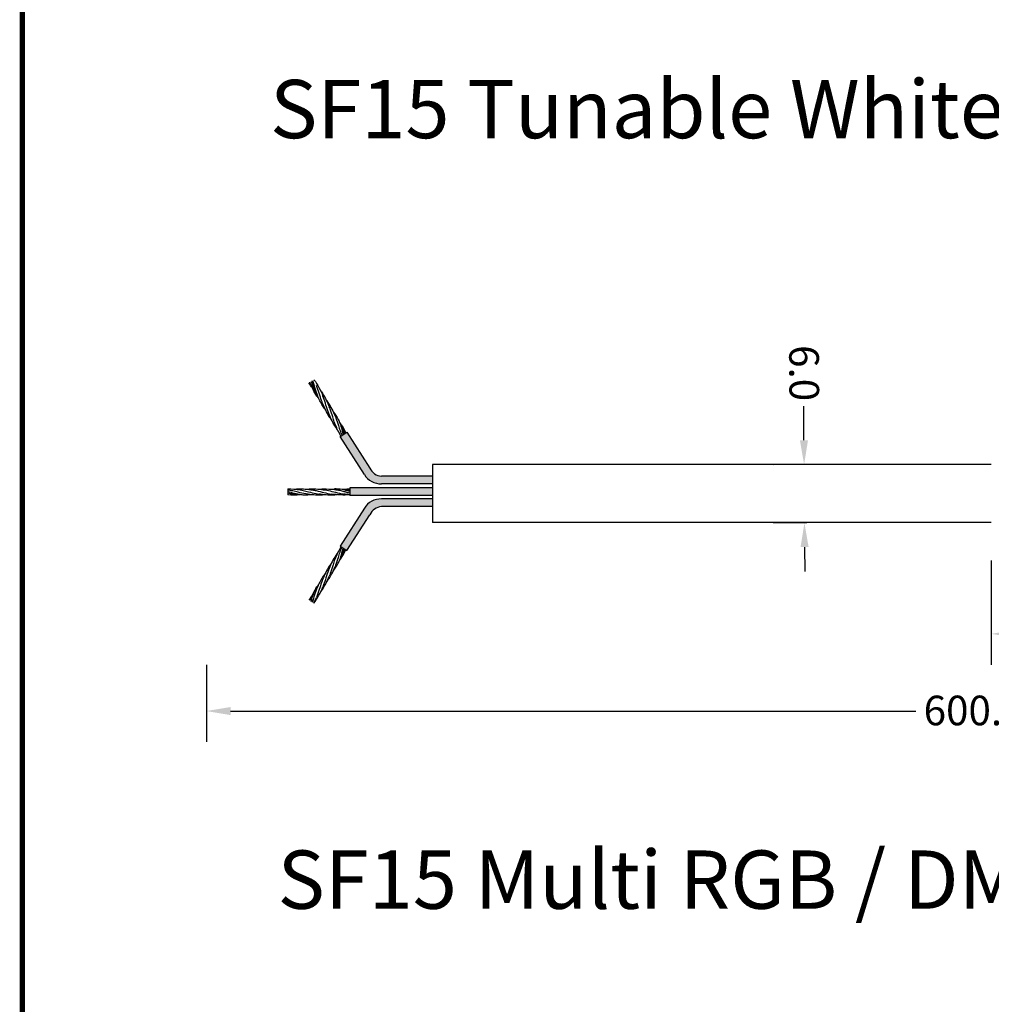
# Model space of a CAD drawing. Units: millimetres. Extents: x 520 to 4389, y 15 to 3189.
# Drawn here: x 1835 to 1935, y 2341 to 2443 of the extents above; entities that cross this region are included whole.
import ezdxf

# ---------------------------------------------------------------- set-up
doc = ezdxf.new("R2010")
doc.units = ezdxf.units.MM
for name, color, linetype, lineweight in [('Dimension (ANSI)', 7, 'Continuous', 25), ('Sketch Geometry (ANSI)', 7, 'Continuous', 25), ('Symbol (ANSI)', 7, 'Continuous', 25), ('Visible (ANSI)', 7, 'Continuous', 50), ('Visible Narrow (ANSI)', 7, 'Continuous', 35)]:
    doc.layers.add(name, color=color, linetype=linetype, lineweight=lineweight)
doc.styles.add('Note Text (ANSI)', font='tahoma.ttf')
doc.dimstyles.new('Default - mm (ANSI)', dxfattribs={"dimtxt": 3.04800009727478, "dimasz": 2.5, "dimexe": 3.175, "dimexo": 1.6002, "dimgap": 0.7999999999999999, "dimtad": 0, "dimtoh": 1, "dimrnd": 1e-08, "dimzin": 4, "dimdsep": 46, "dimtxsty": 'Note Text (ANSI)', "dimcen": 0.09, "dimdle": 10, "dimclrd": 256, "dimclre": 256, "dimclrt": 256, "dimadec": 1, "dimazin": 1, "dimtfac": 1, "dimtofl": 0, "dimtmove": 0, "dimatfit": 3, "dimfxl": 1, "dimtolj": 1, "dimtzin": 4, "dimlwd": -1, "dimlwe": -1, "dimarcsym": 0})

# ---------------------------------------------------------------- blocks, each defined once
blk = doc.blocks.new('*D349')
at = {"layer": 'Defpoints', "color": 0, "lineweight": 0, "transparency": 16777216}
for p in [(1854.525733089238, 2377.70321405703), (2019.749739577469, 2377.514304556945), (2019.749739577469, 2371.338217539211)]:
    blk.add_point(p, dxfattribs=at)
at = {"layer": 'Dimension (ANSI)', "transparency": 16777216}
for p, q in [((1854.525733089238, 2376.10301405703), (1854.525733089238, 2368.163217539211)), ((2019.749739577469, 2375.914104556945), (2019.749739577469, 2368.163217539211)), ((1857.025733089238, 2371.338217539211), (1927.601619439587, 2371.338217539211)), ((2017.249739577469, 2371.338217539211), (1939.281103978863, 2371.338217539211))]:
    blk.add_line(p, q, dxfattribs=at)
at = {"layer": 'Dimension (ANSI)', "lineweight": 0, "transparency": 16777216}
for points in [[(1857.025733089238, 2371.754884205878), (1857.025733089238, 2370.921550872545), (1854.525733089238, 2371.338217539211)], [(2017.249739577469, 2371.754884205878), (2017.249739577469, 2370.921550872545), (2019.749739577469, 2371.338217539211)]]:
    blk.add_solid(points, dxfattribs=at)
at = {"layer": 'Dimension (ANSI)', "lineweight": -3, "transparency": 16777216, "insert": (1928.401619439587, 2372.924651438062), "char_height": 3.04800009727478, "attachment_point": 1, "style": 'Note Text (ANSI)'}
blk.add_mtext('\\A1;600.0', dxfattribs=at)
blk = doc.blocks.new('*D351')
at = {"layer": 'Defpoints', "color": 0, "lineweight": 0, "transparency": 16777216}
for p in [(1920.419896538991, 2396.733388086131), (1916.123104072072, 2390.711949729325), (1921.448064948748, 2390.742648003039)]:
    blk.add_point(p, dxfattribs=at)
at = {"layer": 'Dimension (ANSI)', "transparency": 16777216}
for p, q in [((1916.074122373268, 2399.20837634403), (1916.053945492346, 2402.708283294037)), ((1918.819723129614, 2396.724163124211), (1912.913587333915, 2396.690114390813)), ((1919.847891539371, 2390.733423041119), (1912.948156831245, 2390.693646233453)), ((1916.137516273546, 2388.211991271981), (1916.15192847502, 2385.712032814636))]:
    blk.add_line(p, q, dxfattribs=at)
at = {"layer": 'Dimension (ANSI)', "lineweight": 0, "transparency": 16777216}
for points in [[(1916.490782116159, 2399.210778377609), (1915.657462630377, 2399.205974310451), (1916.088534574742, 2396.708417886685)], [(1916.554176016437, 2388.21439330556), (1915.720856530655, 2388.209589238402), (1916.123104072072, 2390.711949729325)]]:
    blk.add_solid(points, dxfattribs=at)
at = {"layer": 'Dimension (ANSI)', "lineweight": -3, "transparency": 16777216, "insert": (1917.60402063692, 2409.019691033863), "char_height": 3.04800009727478, "attachment_point": 1, "rotation": 270.33030515674983, "style": 'Note Text (ANSI)'}
blk.add_mtext('\\A1;6.0', dxfattribs=at)
blk = doc.blocks.new('*D394')
at = {"layer": 'Defpoints', "color": 0, "lineweight": 0, "transparency": 16777216}
for p in [(1935.369260534424, 2388.448720978527), (1970.369260534424, 2388.448720978527), (1970.369260534424, 2379.285412865596)]:
    blk.add_point(p, dxfattribs=at)
at = {"layer": 'Dimension (ANSI)', "transparency": 16777216}
for p, q in [((1935.369260534424, 2386.848520978528), (1935.369260534424, 2376.110412865596)), ((1970.369260534424, 2386.848520978528), (1970.369260534424, 2376.110412865596)), ((1937.869260534424, 2379.285412865596), (1948.345214562226, 2379.285412865596)), ((1967.869260534424, 2379.285412865596), (1960.000134963713, 2379.285412865596))]:
    blk.add_line(p, q, dxfattribs=at)
at = {"layer": 'Dimension (ANSI)', "lineweight": 0, "transparency": 16777216}
for points in [[(1937.869260534424, 2379.702079532263), (1937.869260534424, 2378.86874619893), (1935.369260534424, 2379.285412865596)], [(1967.869260534424, 2379.702079532263), (1967.869260534424, 2378.86874619893), (1970.369260534424, 2379.285412865596)]]:
    blk.add_solid(points, dxfattribs=at)
at = {"layer": 'Dimension (ANSI)', "lineweight": -3, "transparency": 16777216, "insert": (1949.145214562226, 2380.872870270188), "char_height": 3.04800009727478, "attachment_point": 1, "style": 'Note Text (ANSI)'}
blk.add_mtext('\\A1;35.00', dxfattribs=at)

msp = doc.modelspace()

# ---------------------------------------------------------------- hatches: boundary and pattern name
at = {"layer": 'Sketch Geometry (ANSI)', "lineweight": -3, "true_color": 0xed1f24}
h = msp.add_hatch(color=240, dxfattribs=at)
h.dxf.hatch_style = 1
edge = h.paths.add_edge_path()
edge.add_line((1871.35994535603, 2396.358042317462), (1869.009367022828, 2400.04315912064))
edge.add_line((1869.009367022828, 2400.04315912064), (1868.766979148173, 2399.888550266478))
edge.add_spline(control_points=[(1868.770645785392, 2399.876567133681), (1868.769425199351, 2399.880562428705), (1868.76820139653, 2399.884555791461), (1868.766974345798, 2399.888547203248)], knot_values=[6.271247012765873, 6.271247012765873, 6.271247012765873, 6.271247012765873, 6.283185307179586, 6.283185307179586, 6.283185307179586, 6.283185307179586], degree=3, periodic=0)
edge.add_spline(control_points=[(1868.273471754165, 2401.00376602815), (1868.490591044214, 2400.663633477835), (1868.644864959248, 2400.285750702803), (1868.766974345798, 2399.888547203248)], knot_values=[5.083213160836189, 5.083213160836189, 5.083213160836189, 5.083213160836189, 6.271247012765873, 6.271247012765873, 6.271247012765873, 6.271247012765873], degree=3, periodic=0)
edge.add_line((1868.766974345798, 2399.888547203248), (1868.724930217888, 2399.861729053001))
edge.add_spline(control_points=[(1868.724928261619, 2399.861727805182), (1868.726040395949, 2399.858189757429), (1868.727151558646, 2399.854649745886), (1868.728261802897, 2399.851107744454)], knot_values=[0, 0, 0, 0, 0.001745029569804959, 0.001745029569804959, 0.001745029569804959, 0.001745029569804959], degree=3, periodic=0)
edge.add_spline(control_points=[(1868.509670540087, 2400.466390934188), (1868.52339172378, 2400.433258999178), (1868.536814524922, 2400.399863383871), (1868.61464365767, 2400.200661566708), (1868.670931203284, 2400.033509365896), (1868.724928261619, 2399.861727805182)], knot_values=[0.001745029569804962, 0.001745029569804962, 0.001745029569804962, 0.001745029569804962, 0.01899212508010603, 0.01899212508010603, 0.1037179185120386, 0.1037179185120386, 0.1037179185120386, 0.1037179185120386], degree=3, periodic=0)
edge.add_line((1868.724928261619, 2399.861727805181), (1868.301996361627, 2399.591957642215))
edge.add_line((1868.301996361627, 2399.591957642215), (1870.801507543603, 2395.673351516085))
edge.add_arc((1872.511252186162, 2396.740645078936), 2.015525314169772, 211.9741213088571, 271.2144445415656)
edge.add_line((1872.553970174415, 2394.725572508149), (1877.809337429423, 2394.725572508149))
edge.add_line((1877.809337429423, 2394.725572508149), (1877.809337429423, 2395.513877596397))
edge.add_line((1877.809337429423, 2395.513877596397), (1872.553970174439, 2395.513877596397))
edge.add_arc((1872.65683808867, 2396.925902387886), 1.415766866245044, 203.6467852327852, 265.83328599158745, ccw=False)
at = {"layer": 'Sketch Geometry (ANSI)', "lineweight": -3, "true_color": 0x000000}
h = msp.add_hatch(color=18, dxfattribs=at)
h.dxf.hatch_style = 1
h.paths.add_polyline_path([(1877.809337429423, 2394.30021749365), (1869.307830651705, 2394.30021749365), (1869.307830651705, 2393.511912405402), (1877.809337429423, 2393.511912405402)])
at = {"layer": 'Sketch Geometry (ANSI)', "lineweight": -3}
h = msp.add_hatch(color=2, dxfattribs=at)
h.dxf.hatch_style = 1
edge = h.paths.add_edge_path()
edge.add_line((1877.809337429423, 2393.173982315517), (1872.553970174436, 2393.173982315517))
edge.add_arc((1872.511252186162, 2391.15890974473), 2.015525314169837, 88.78555545782659, 148.0258786922117)
edge.add_line((1870.801507543583, 2392.226203307549), (1868.301996361627, 2388.307597181451))
edge.add_line((1868.301996361627, 2388.307597181451), (1868.766979148173, 2388.011004557188))
edge.add_spline(control_points=[(1868.770645785392, 2388.022987689985), (1868.769425199351, 2388.01899239496), (1868.76820139653, 2388.014999032204), (1868.766974345798, 2388.011007620417)], knot_values=[6.271247012765823, 6.271247012765823, 6.271247012765823, 6.271247012765823, 6.283185307179586, 6.283185307179586, 6.283185307179586, 6.283185307179586], degree=3, periodic=0)
edge.add_spline(control_points=[(1868.273524843738, 2386.895871966758), (1868.490616193093, 2387.235982946837), (1868.64487491213, 2387.613836496094), (1868.766974345798, 2388.011007620417)], knot_values=[5.083309995005085, 5.083309995005085, 5.083309995005085, 5.083309995005085, 6.271247012765823, 6.271247012765823, 6.271247012765823, 6.271247012765823], degree=3, periodic=0)
edge.add_line((1868.766974345798, 2388.011007620418), (1868.900638889173, 2387.925748727321))
edge.add_spline(control_points=[(1868.907803233906, 2387.940599375781), (1868.905418335532, 2387.935647785402), (1868.90302725033, 2387.930699460551), (1868.900629996681, 2387.925754399461)], knot_values=[0.2498908300534214, 0.2498908300534214, 0.2498908300534214, 0.2498908300534214, 0.252487623459052, 0.252487623459052, 0.252487623459052, 0.252487623459052], degree=3, periodic=0)
edge.add_spline(control_points=[(1868.250473646565, 2386.847486299348), (1868.497799742855, 2387.188340339458), (1868.717260500748, 2387.547499324146), (1868.900629996681, 2387.925754399461)], knot_values=[0.05125824144970806, 0.05125824144970806, 0.05125824144970806, 0.05125824144970806, 0.2498908300534214, 0.2498908300534214, 0.2498908300534214, 0.2498908300534214], degree=3, periodic=0)
edge.add_line((1868.900629996681, 2387.92575439946), (1869.009367022828, 2387.856395703026))
edge.add_line((1869.009367022828, 2387.856395703026), (1871.35994535603, 2391.541512506205))
edge.add_arc((1872.65683808867, 2390.97365243578), 1.415766866245093, 94.16671400841619, 156.3532147671943, ccw=False)
edge.add_line((1872.553970174439, 2392.385677227268), (1877.809337429423, 2392.385677227268))
edge.add_line((1877.809337429423, 2392.385677227268), (1877.809337429423, 2393.173982315517))

# ---------------------------------------------------------------- linework, layer by layer
at = {"const_width": 0.54}
msp.add_lwpolyline([(1835.571289568121, 2886.146973706363), (1835.571289568121, 2364.161992294705), (1835.571289568121, 1980.209150548805)], dxfattribs=at)
at = {"layer": 'Sketch Geometry (ANSI)', "color": 6, "lineweight": -3}
for p, q in [((1868.301996361627, 2399.591957642215), (1869.009367022828, 2400.04315912064)), ((1868.301996361627, 2388.307597181451), (1869.009367022828, 2387.856395703026))]:
    msp.add_line(p, q, dxfattribs=at)
at = {"layer": 'Sketch Geometry (ANSI)', "color": 240, "lineweight": -3, "true_color": 0xed1f24}
for p, q in [((1869.009367022828, 2400.04315912064), (1871.359945356031, 2396.358042317459)), ((1870.80150754359, 2395.673351516106), (1868.301996361627, 2399.591957642215))]:
    msp.add_line(p, q, dxfattribs=at)
at = {"layer": 'Sketch Geometry (ANSI)', "color": 18, "lineweight": -3, "true_color": 0x000000}
msp.add_line((1869.307830651705, 2394.30021749365), (1869.307830651705, 2393.511912405402), dxfattribs=at)
at = {"layer": 'Sketch Geometry (ANSI)', "lineweight": -3}
msp.add_line((1877.809337429423, 2394.30021749365), (1877.809337429423, 2393.511912405402), dxfattribs=at)
at = {"layer": 'Sketch Geometry (ANSI)', "color": 41, "lineweight": -3, "true_color": 0xf4ee51}
for p, q in [((1870.80150754359, 2392.226203307559), (1868.301996361627, 2388.307597181451)), ((1869.009367022828, 2387.856395703026), (1871.359945356031, 2391.541512506206))]:
    msp.add_line(p, q, dxfattribs=at)
at = {"layer": 'Sketch Geometry (ANSI)', "color": 240, "lineweight": -3, "true_color": 0xed1f24}
for centre, radius, start, end in [((1872.65683808867, 2396.925902387886), 1.415766866245063, 203.6467852328831, 265.8332859914563), ((1872.511252186162, 2396.740645078936), 2.015525314169793, 211.974121308142, 271.2144445421733)]:
    msp.add_arc(centre, radius, start, end, dxfattribs=at)
at = {"layer": 'Sketch Geometry (ANSI)', "color": 41, "lineweight": -3, "true_color": 0xf4ee51}
for centre, radius, start, end in [((1872.511252186162, 2391.15890974473), 2.015525314169793, 88.78555545782673, 148.025878691846), ((1872.65683808867, 2390.97365243578), 1.415766866245063, 94.16671400854368, 156.3532147671168)]:
    msp.add_arc(centre, radius, start, end, dxfattribs=at)
at = {"layer": 'Visible (ANSI)', "lineweight": -3}
for p, q in [((1935.369260534424, 2396.733388086132), (1877.809337429423, 2396.733388086132)), ((1877.809337429423, 2396.733388086132), (1877.809337429423, 2390.733388086132)), ((1877.809337429423, 2394.30021749365), (1869.307830651705, 2394.30021749365)), ((1877.809337429423, 2393.511912405402), (1869.307830651705, 2393.511912405402)), ((1935.369260534424, 2390.733388086132), (1877.809337429423, 2390.733388086132))]:
    msp.add_line(p, q, dxfattribs=at)
at = {"layer": 'Visible (ANSI)', "color": 240, "lineweight": -3, "true_color": 0xed1f24}
for p, q in [((1877.809337429423, 2395.513877596397), (1872.553970174436, 2395.513877596397)), ((1877.809337429423, 2394.725572508149), (1872.553970174436, 2394.725572508149))]:
    msp.add_line(p, q, dxfattribs=at)
at = {"layer": 'Visible (ANSI)', "color": 30, "lineweight": -3, "true_color": 0xf26722}
for p, q in [((1862.907830651704, 2394.208582104016), (1862.907830651704, 2394.098024823117)), ((1862.907830651704, 2394.098024823117), (1862.907830651704, 2393.938024823116)), ((1862.907830651704, 2393.938024823116), (1862.907830651704, 2393.808582104017)), ((1862.907830651704, 2393.808582104017), (1862.907830651704, 2393.759139384917)), ((1862.907830651704, 2393.759139384917), (1862.907830651704, 2393.599139384917))]:
    msp.add_line(p, q, dxfattribs=at)
at = {"layer": 'Visible (ANSI)', "color": 2, "lineweight": -3, "true_color": 0xf1eb1f}
for p, q in [((1877.809337429423, 2393.173982315517), (1872.553970174436, 2393.173982315517)), ((1877.809337429423, 2392.385677227268), (1872.553970174436, 2392.385677227268))]:
    msp.add_line(p, q, dxfattribs=at)
at = {"layer": 'Visible (ANSI)', "color": 30, "lineweight": -3, "true_color": 0xf26722}
for points in [[(1865.450198173609, 2404.593691855252), (1865.321957449554, 2404.768249198395), (1865.200640083051, 2404.946971138077), (1865.089835613459, 2405.131434899472)], [(1865.920431718845, 2403.763892785453), (1865.624289543548, 2404.206740291009), (1865.390465106265, 2404.691282854708), (1865.184609079477, 2405.188363824449)], [(1865.612270665752, 2405.445253388412), (1865.991271836207, 2404.928695445637), (1866.285544869293, 2404.354134837869), (1866.532351711941, 2403.758169849152)], [(1865.970257078533, 2403.793822092493), (1865.926955797647, 2403.892230620263), (1865.884976948299, 2403.991470357408), (1865.843715593109, 2404.09110423634)], [(1866.105478690898, 2403.500535662161), (1866.041809081534, 2403.587187725714), (1865.979949241111, 2403.674890986753), (1865.920431718845, 2403.763892785453)], [(1867.589175072757, 2402.150589322969), (1867.778268298468, 2401.891451278495), (1867.952669308647, 2401.623187198707), (1868.103401870282, 2401.342232329777)], [(1868.103401870282, 2401.342232329777), (1868.254732069739, 2401.060163506078), (1868.385982128768, 2400.76506346619), (1868.509671252834, 2400.466391084836)], [(1868.250473646565, 2401.052068524318), (1868.501033123543, 2400.706758379952), (1868.72299391293, 2400.342661548559), (1868.907803233906, 2399.958955447884)], [(1868.385368181614, 2399.645136958944), (1868.165996538077, 2400.010339903007), (1867.98584852239, 2400.401350245335), (1867.821035134, 2400.799325472027)], [(1862.907830651704, 2394.208582104016), (1863.33385542603, 2394.208582104016), (1863.761805877379, 2394.161669349302), (1864.187830651705, 2394.098024823117)], [(1867.386786281988, 2394.177732264622), (1867.493852580281, 2394.187692537933), (1867.60088810203, 2394.19556012575), (1867.707830651705, 2394.200751146624)], [(1867.707830651705, 2394.200751146624), (1868.239946205016, 2394.226580182429), (1868.775715098393, 2394.177518421394), (1869.307830651705, 2394.098024823117)], [(1867.707830651705, 2394.142627744383), (1867.814486789929, 2394.129073872493), (1867.921174513478, 2394.113958355135), (1868.027830651702, 2394.098024823117)], [(1868.661298603367, 2394.176565439006), (1868.876969708817, 2394.196613471966), (1869.092645824755, 2394.208582104016), (1869.307830651705, 2394.208582104016)], [(1864.183361133437, 2393.599751293856), (1863.758329688044, 2393.562772682037), (1863.331919890153, 2393.559983610806), (1862.907830651704, 2393.599139384917)], [(1864.507830651704, 2393.57641306141), (1864.188107650548, 2393.591932504119), (1863.867553652861, 2393.631375451583), (1863.547830651705, 2393.679139384917)], [(1865.465571036957, 2393.60098097117), (1865.146059880166, 2393.572320985299), (1864.826290993069, 2393.560954908555), (1864.507830651704, 2393.57641306141)], [(1869.307830651705, 2393.599139384917), (1868.669861670734, 2393.540236288483), (1868.025799632675, 2393.583832172844), (1867.387830651705, 2393.679139384917)], [(1869.307830651705, 2393.599139384917), (1869.094580731379, 2393.618828556328), (1868.88108057203, 2393.647281636363), (1868.667830651704, 2393.679139384917)], [(1868.385368181614, 2388.254417864721), (1868.165996538077, 2387.889214920659), (1867.98584852239, 2387.498204578331), (1867.821035134, 2387.100229351639)], [(1868.250473646565, 2386.847486299348), (1868.501033123543, 2387.192796443715), (1868.72299391293, 2387.556893275108), (1868.907803233906, 2387.940599375781)], [(1868.103401870282, 2386.557322493888), (1868.254732069739, 2386.839391317587), (1868.385982128768, 2387.134491357476), (1868.509671252834, 2387.43316373883)], [(1867.589175072757, 2385.748965500697), (1867.778268298468, 2386.008103545171), (1867.952669308647, 2386.27636762496), (1868.103401870282, 2386.557322493888)], [(1865.920431718845, 2384.135662038212), (1865.624289543548, 2383.692814532656), (1865.390465106265, 2383.208271968957), (1865.184609079477, 2382.711190999217)], [(1865.612270665752, 2382.454301435254), (1865.991271836207, 2382.970859378028), (1866.285544869293, 2383.545419985798), (1866.532351711941, 2384.141384974514)], [(1865.970257078533, 2384.105732731172), (1865.926955797647, 2384.007324203402), (1865.884976948299, 2383.908084466258), (1865.843715593109, 2383.808450587325)], [(1866.105478690898, 2384.399019161505), (1866.041809081534, 2384.312367097952), (1865.979949241111, 2384.224663836913), (1865.920431718845, 2384.135662038212)], [(1865.450198173609, 2383.305862968415), (1865.321957449554, 2383.131305625271), (1865.200640083051, 2382.952583685589), (1865.089835613459, 2382.768119924194)], [(1865.612270665752, 2382.454301435254), (1865.705200571536, 2382.647245014055), (1865.790746611231, 2382.844915879126), (1865.87324519831, 2383.044125386408)]]:
    msp.add_open_spline(points, degree=3, dxfattribs=at)
for points, knots in [([(1865.843723486435, 2404.09110645308), (1865.816389862218, 2404.157104354573), (1865.790219852964, 2404.224191948496), (1865.701794503207, 2404.463279375775), (1865.646597587827, 2404.635154514204), (1865.538677085256, 2404.987453345402), (1865.487744769006, 2405.16189016121), (1865.432729234743, 2405.337405684982)], [0.833635429671167, 0.833635429671167, 0.833635429671167, 0.833635429671167, 0.8683131713479835, 0.8683131713479835, 0.9547839943497208, 0.9547839943497208, 1.041254817351458, 1.041254817351458, 1.041254817351458, 1.041254817351458]), ([(1866.502819702524, 2402.993844563699), (1866.412942931288, 2403.210854415384), (1866.339255695238, 2403.431044310229), (1866.185687135809, 2403.92716696955), (1866.11246820724, 2404.1863846441), (1865.977674684512, 2404.587397276238), (1865.92831710728, 2404.722449282442), (1865.873245673727, 2404.855429445345)], [0.624373136367384, 0.624373136367384, 0.624373136367384, 0.624373136367384, 0.7377057015127254, 0.7377057015127254, 0.8683131713479839, 0.8683131713479839, 0.937536898839428, 0.937536898839428, 0.937536898839428, 0.937536898839428]), ([(1866.259662974133, 2404.363337396124), (1866.345950075056, 2404.246413518668), (1866.429041824711, 2404.127608563987), (1866.780365216193, 2403.585946887696), (1866.997720077323, 2403.128730164643), (1867.191458225571, 2402.660910261048)], [0.09808239144565394, 0.09808239144565394, 0.09808239144565394, 0.09808239144565394, 0.166621013772729, 0.166621013772729, 0.4042457527107702, 0.4042457527107702, 0.4042457527107702, 0.4042457527107702]), ([(1866.768056545569, 2402.398959413983), (1866.673883039993, 2402.52699266498), (1866.583541231185, 2402.657288726273), (1866.29599804893, 2403.108544836462), (1866.123280323442, 2403.446054268126), (1865.970257078533, 2403.793822092493)], [0.1000715819211511, 0.1000715819211511, 0.1000715819211511, 0.1000715819211511, 0.1750335050493148, 0.1750335050493148, 0.3538784461364215, 0.3538784461364215, 0.3538784461364215, 0.3538784461364215]), ([(1867.161935057835, 2401.896588335385), (1867.114118323309, 2402.012063357516), (1867.070206698479, 2402.130056631178), (1866.938652405464, 2402.512993237962), (1866.864932741898, 2402.771910128903), (1866.707305533665, 2403.286472977506), (1866.629483418161, 2403.523646012076), (1866.532352618764, 2403.758169933677)], [0.4155681424698436, 0.4155681424698436, 0.4155681424698436, 0.4155681424698436, 0.4764907618422081, 0.4764907618422081, 0.6070982316774666, 0.6070982316774666, 0.7290869617988172, 0.7290869617988172, 0.7290869617988172, 0.7290869617988172]), ([(1866.925988607014, 2403.256280924305), (1867.009692461637, 2403.142518675474), (1867.090343958184, 2403.026963823759), (1867.439471729826, 2402.48868729959), (1867.656826590955, 2402.031470576537), (1867.850564739203, 2401.563650672942)], [0.09999578055471393, 0.09999578055471393, 0.09999578055471393, 0.09999578055471393, 0.1666210137727362, 0.1666210137727362, 0.4042457527110598, 0.4042457527110598, 0.4042457527110598, 0.4042457527110598]), ([(1867.427398238928, 2401.301214396874), (1867.343694384304, 2401.414976645705), (1867.263042887757, 2401.53053149742), (1866.913915116117, 2402.068808021588), (1866.696560254986, 2402.526024744642), (1866.502822106739, 2402.993844648237)], [0.09999578055471645, 0.09999578055471645, 0.09999578055471645, 0.09999578055471645, 0.166621013772729, 0.166621013772729, 0.4042457527109739, 0.4042457527109739, 0.4042457527109739, 0.4042457527109739]), ([(1867.821035087369, 2400.799325653896), (1867.779854677546, 2400.89876633578), (1867.741701021228, 2400.999769952057), (1867.644807030875, 2401.275324135709), (1867.591297121143, 2401.448212631801), (1867.457435319945, 2401.891383903855), (1867.382221686271, 2402.149403390535), (1867.257870907024, 2402.494435154543), (1867.225596773028, 2402.578452694049), (1867.191449543132, 2402.660907389012)], [0.2075063861801557, 0.2075063861801557, 0.2075063861801557, 0.2075063861801557, 0.2594124690052126, 0.2594124690052126, 0.34588329200695, 0.34588329200695, 0.4764907618422088, 0.4764907618422088, 0.5199038786245423, 0.5199038786245423, 0.5199038786245423, 0.5199038786245423]), ([(1868.083960094364, 2400.207415097839), (1868.001166147997, 2400.320060130794), (1867.921374375672, 2400.434466824707), (1867.573021629747, 2400.971548433483), (1867.355666768617, 2401.428765156536), (1867.16192862037, 2401.896585060133)], [0.1006711824319491, 0.1006711824319491, 0.1006711824319491, 0.1006711824319491, 0.1666210137727289, 0.1666210137727289, 0.4042457527110669, 0.4042457527110669, 0.4042457527110669, 0.4042457527110669]), ([(1867.850563675284, 2401.563650494052), (1867.857426262616, 2401.547080990586), (1867.864221841877, 2401.530426564204), (1867.972980786896, 2401.259951001416), (1868.053085792838, 2401.004869684843), (1868.186947594037, 2400.561698412789), (1868.238313458901, 2400.387522022789), (1868.351266874949, 2400.038246383271), (1868.410975554629, 2399.869081390435), (1868.480141647631, 2399.702065883921)], [0.7290869617987971, 0.7290869617987971, 0.7290869617987971, 0.7290869617987971, 0.7377057015127253, 0.7377057015127253, 0.8683131713479837, 0.8683131713479837, 0.9547839943497209, 0.9547839943497209, 1.041254817351459, 1.041254817351459, 1.041254817351459, 1.041254817351459]), ([(1868.728261802897, 2399.851107744454), (1868.673246268633, 2400.026623268226), (1868.61597552283, 2400.197252689458), (1868.536814524922, 2400.399863383871), (1868.52339172378, 2400.433258999178), (1868.509670540087, 2400.466390934188)], [0, 0, 0, 0, 0.08647082300173749, 0.08647082300173749, 0.1037179185120386, 0.1037179185120386, 0.1037179185120386, 0.1037179185120386]), ([(1864.827831046195, 2393.679140389058), (1864.810093372322, 2393.681789629615), (1864.792317403894, 2393.684540040872), (1864.504453627569, 2393.730583329932), (1864.244541009173, 2393.793262838865), (1863.795710452509, 2393.906712782004), (1863.6199508509, 2393.952368333134), (1863.262377119176, 2394.035392263049), (1863.086617517567, 2394.071315565694), (1862.907830651704, 2394.098024823117)], [0.7290869617987971, 0.7290869617987971, 0.7290869617987971, 0.7290869617987971, 0.7377057015127253, 0.7377057015127253, 0.8683131713479837, 0.8683131713479837, 0.9547839943497209, 0.9547839943497209, 1.041254817351459, 1.041254817351459, 1.041254817351459, 1.041254817351459]), ([(1863.545037770964, 2394.177427205462), (1863.684233764559, 2394.190397030883), (1863.823394013553, 2394.199886163754), (1864.463174879729, 2394.221948197983), (1864.96703850313, 2394.172838967585), (1865.467830651704, 2394.098024823117)], [0.1006711824319491, 0.1006711824319491, 0.1006711824319491, 0.1006711824319491, 0.1666210137727289, 0.1666210137727289, 0.4042457527110669, 0.4042457527110669, 0.4042457527110669, 0.4042457527110669]), ([(1864.187830831621, 2394.098024769442), (1864.294279673804, 2394.082121330668), (1864.400509759578, 2394.062818458659), (1864.686617517567, 2394.003989007598), (1864.862377119176, 2393.96083457604), (1865.31120767584, 2393.8473846329), (1865.571120294236, 2393.77899913008), (1865.930924840982, 2393.707930693948), (1866.019566358741, 2393.692334284125), (1866.107832660521, 2393.679148306687)], [0.2075063861801557, 0.2075063861801557, 0.2075063861801557, 0.2075063861801557, 0.2594124690052126, 0.2594124690052126, 0.34588329200695, 0.34588329200695, 0.4764907618422088, 0.4764907618422088, 0.5199038786245423, 0.5199038786245423, 0.5199038786245423, 0.5199038786245423]), ([(1864.82076118022, 2394.177027633948), (1864.961383425605, 2394.190202179134), (1865.10197060975, 2394.199837079473), (1865.743174879728, 2394.221948197983), (1866.247038503129, 2394.172838967585), (1866.747830651704, 2394.098024823117)], [0.09999578055471645, 0.09999578055471645, 0.09999578055471645, 0.09999578055471645, 0.166621013772729, 0.166621013772729, 0.4042457527109739, 0.4042457527109739, 0.4042457527109739, 0.4042457527109739]), ([(1865.467830144538, 2394.098017618186), (1865.591441391731, 2394.079546548797), (1865.715200523611, 2394.056431170781), (1866.11120767584, 2393.972019606349), (1866.371120294236, 2393.901891323827), (1866.893387590317, 2393.772052449134), (1867.136773097704, 2393.716637426058), (1867.387830257214, 2393.679138564033)], [0.4155681424698436, 0.4155681424698436, 0.4155681424698436, 0.4155681424698436, 0.4764907618422081, 0.4764907618422081, 0.6070982316774666, 0.6070982316774666, 0.7290869617988172, 0.7290869617988172, 0.7290869617988172, 0.7290869617988172]), ([(1866.101298406876, 2394.176979277537), (1866.259545346867, 2394.191780240229), (1866.417759000918, 2394.202131359933), (1866.952654843082, 2394.216259228826), (1867.330916435159, 2394.190526037814), (1867.707830651705, 2394.142627744383)], [0.1000715819211511, 0.1000715819211511, 0.1000715819211511, 0.1000715819211511, 0.1750335050493148, 0.1750335050493148, 0.3538784461364215, 0.3538784461364215, 0.3538784461364215, 0.3538784461364215]), ([(1866.74783181723, 2394.098026927623), (1866.980140024902, 2394.063328132481), (1867.206837845664, 2394.013113626504), (1867.71120767584, 2393.889290890525), (1867.971120294236, 2393.81857847932), (1868.384290797665, 2393.727635860053), (1868.52547752372, 2393.700404936534), (1868.667830413833, 2393.679138973209)], [0.624373136367384, 0.624373136367384, 0.624373136367384, 0.624373136367384, 0.7377057015127254, 0.7377057015127254, 0.8683131713479839, 0.8683131713479839, 0.937536898839428, 0.937536898839428, 0.937536898839428, 0.937536898839428]), ([(1868.02782848748, 2394.098016915231), (1868.098478956206, 2394.087464129676), (1868.169464369672, 2394.075352741736), (1868.4199508509, 2394.028041399709), (1868.595710452509, 2393.986854932024), (1868.953284184234, 2393.897959894377), (1869.129043785842, 2393.851798590341), (1869.307830651705, 2393.808582104017)], [0.833635429671167, 0.833635429671167, 0.833635429671167, 0.833635429671167, 0.8683131713479835, 0.8683131713479835, 0.9547839943497208, 0.9547839943497208, 1.041254817351458, 1.041254817351458, 1.041254817351458, 1.041254817351458]), ([(1862.907830651704, 2393.808582104017), (1863.086617517567, 2393.765365617692), (1863.262377119176, 2393.726598361442), (1863.476824038273, 2393.690128154832), (1863.512363659179, 2393.684438334266), (1863.547830889577, 2393.679140073479)], [0, 0, 0, 0, 0.08647082300173749, 0.08647082300173749, 0.1037179185120386, 0.1037179185120386, 0.1037179185120386, 0.1037179185120386]), ([(1866.754900123189, 2393.600136574085), (1866.614277877804, 2393.5869620289), (1866.47369069366, 2393.577327128561), (1865.83248642368, 2393.555216010051), (1865.328622800279, 2393.604325240449), (1864.827830651705, 2393.679139384917)], [0.09999578055471393, 0.09999578055471393, 0.09999578055471393, 0.09999578055471393, 0.1666210137727362, 0.1666210137727362, 0.4042457527110598, 0.4042457527110598, 0.4042457527110598, 0.4042457527110598]), ([(1868.047015664679, 2393.601280369355), (1867.9023529804, 2393.587519385303), (1867.757723145193, 2393.577466182553), (1867.112486423681, 2393.555216010051), (1866.608622800281, 2393.604325240449), (1866.107830651707, 2393.679139384916)], [0.09808239144565394, 0.09808239144565394, 0.09808239144565394, 0.09808239144565394, 0.166621013772729, 0.166621013772729, 0.4042457527107702, 0.4042457527107702, 0.4042457527107702, 0.4042457527107702]), ([(1867.850563675284, 2386.335904329613), (1867.857426262616, 2386.352473833079), (1867.864221841877, 2386.369128259461), (1867.972980786896, 2386.63960382225), (1868.053085792838, 2386.894685138823), (1868.186947594037, 2387.337856410877), (1868.238313458901, 2387.512032800876), (1868.351266874949, 2387.861308440395), (1868.410975554629, 2388.030473433231), (1868.480141647631, 2388.197488939744)], [0.7290869617987971, 0.7290869617987971, 0.7290869617987971, 0.7290869617987971, 0.7377057015127253, 0.7377057015127253, 0.8683131713479837, 0.8683131713479837, 0.9547839943497209, 0.9547839943497209, 1.041254817351459, 1.041254817351459, 1.041254817351459, 1.041254817351459]), ([(1868.728261802897, 2388.048447079212), (1868.673246268633, 2387.87293155544), (1868.61597552283, 2387.702302134208), (1868.536814524922, 2387.499691439794), (1868.52339172378, 2387.466295824487), (1868.509670540087, 2387.433163889477)], [0, 0, 0, 0, 0.08647082300173749, 0.08647082300173749, 0.1037179185120386, 0.1037179185120386, 0.1037179185120386, 0.1037179185120386]), ([(1868.083960094364, 2387.692139725827), (1868.001166147997, 2387.579494692872), (1867.921374375672, 2387.465087998959), (1867.573021629747, 2386.928006390183), (1867.355666768617, 2386.470789667129), (1867.16192862037, 2386.002969763534)], [0.1006711824319491, 0.1006711824319491, 0.1006711824319491, 0.1006711824319491, 0.1666210137727289, 0.1666210137727289, 0.4042457527110669, 0.4042457527110669, 0.4042457527110669, 0.4042457527110669]), ([(1867.821035087369, 2387.10022916977), (1867.779854677546, 2387.000788487885), (1867.741701021228, 2386.899784871609), (1867.644807030875, 2386.624230687958), (1867.591297121143, 2386.451342191865), (1867.457435319945, 2386.008170919811), (1867.382221686271, 2385.750151433131), (1867.257870907024, 2385.405119669123), (1867.225596773028, 2385.321102129617), (1867.191449543132, 2385.238647434653)], [0.2075063861801557, 0.2075063861801557, 0.2075063861801557, 0.2075063861801557, 0.2594124690052126, 0.2594124690052126, 0.34588329200695, 0.34588329200695, 0.4764907618422088, 0.4764907618422088, 0.5199038786245423, 0.5199038786245423, 0.5199038786245423, 0.5199038786245423]), ([(1867.427398238928, 2386.598340426793), (1867.343694384304, 2386.484578177961), (1867.263042887757, 2386.369023326246), (1866.913915116117, 2385.830746802078), (1866.696560254986, 2385.373530079024), (1866.502822106739, 2384.905710175429)], [0.09999578055471645, 0.09999578055471645, 0.09999578055471645, 0.09999578055471645, 0.166621013772729, 0.166621013772729, 0.4042457527109739, 0.4042457527109739, 0.4042457527109739, 0.4042457527109739]), ([(1867.161935057835, 2386.00296648828), (1867.114118323309, 2385.88749146615), (1867.070206698479, 2385.769498192488), (1866.938652405464, 2385.386561585703), (1866.864932741898, 2385.127644694762), (1866.707305533665, 2384.61308184616), (1866.629483418161, 2384.37590881159), (1866.532352618764, 2384.141384889988)], [0.4155681424698436, 0.4155681424698436, 0.4155681424698436, 0.4155681424698436, 0.4764907618422081, 0.4764907618422081, 0.6070982316774666, 0.6070982316774666, 0.7290869617988172, 0.7290869617988172, 0.7290869617988172, 0.7290869617988172]), ([(1866.925988607014, 2384.64327389936), (1867.009692461637, 2384.757036148191), (1867.090343958184, 2384.872590999908), (1867.439471729826, 2385.410867524075), (1867.656826590955, 2385.868084247129), (1867.850564739203, 2386.335904150725)], [0.09999578055471393, 0.09999578055471393, 0.09999578055471393, 0.09999578055471393, 0.1666210137727362, 0.1666210137727362, 0.4042457527110598, 0.4042457527110598, 0.4042457527110598, 0.4042457527110598]), ([(1866.502819702524, 2384.905710259967), (1866.412942931288, 2384.688700408282), (1866.339255695238, 2384.468510513437), (1866.185687135809, 2383.972387854115), (1866.11246820724, 2383.713170179566), (1865.977674684512, 2383.312157547428), (1865.92831710728, 2383.177105541225), (1865.873245673727, 2383.044125378321)], [0.624373136367384, 0.624373136367384, 0.624373136367384, 0.624373136367384, 0.7377057015127254, 0.7377057015127254, 0.8683131713479839, 0.8683131713479839, 0.937536898839428, 0.937536898839428, 0.937536898839428, 0.937536898839428]), ([(1866.768056545569, 2385.500595409682), (1866.673883039993, 2385.372562158686), (1866.583541231185, 2385.242266097393), (1866.29599804893, 2384.791009987204), (1866.123280323442, 2384.45350055554), (1865.970257078533, 2384.105732731172)], [0.1000715819211511, 0.1000715819211511, 0.1000715819211511, 0.1000715819211511, 0.1750335050493148, 0.1750335050493148, 0.3538784461364215, 0.3538784461364215, 0.3538784461364215, 0.3538784461364215]), ([(1866.259662974133, 2383.536217427541), (1866.345950075056, 2383.653141304997), (1866.429041824711, 2383.771946259679), (1866.780365216193, 2384.313607935969), (1866.997720077323, 2384.770824659022), (1867.191458225571, 2385.238644562617)], [0.09808239144565394, 0.09808239144565394, 0.09808239144565394, 0.09808239144565394, 0.166621013772729, 0.166621013772729, 0.4042457527107702, 0.4042457527107702, 0.4042457527107702, 0.4042457527107702]), ([(1865.843723486435, 2383.808448370585), (1865.816389862218, 2383.742450469093), (1865.790219852964, 2383.67536287517), (1865.701794503207, 2383.436275447892), (1865.646597587827, 2383.264400309462), (1865.538677085256, 2382.912101478264), (1865.487744769006, 2382.737664662456), (1865.432729234743, 2382.562149138685)], [0.833635429671167, 0.833635429671167, 0.833635429671167, 0.833635429671167, 0.8683131713479835, 0.8683131713479835, 0.9547839943497208, 0.9547839943497208, 1.041254817351458, 1.041254817351458, 1.041254817351458, 1.041254817351458])]:
    msp.add_open_spline(points, degree=3, knots=knots, dxfattribs=at)
at = {"layer": 'Visible Narrow (ANSI)', "color": 30, "lineweight": -3, "true_color": 0xf26722}
for points in [[(1865.32176652799, 2405.270752138652), (1865.45627819718, 2404.729395147306), (1865.624483768832, 2404.208277551286), (1865.920460335798, 2403.763909975206)], [(1865.475113217238, 2405.362865074208), (1865.635713383755, 2404.837179031381), (1865.754675409649, 2404.286481614767), (1865.970326433269, 2403.793863752789)], [(1868.273471754165, 2401.00376602815), (1868.492772828853, 2400.660215559635), (1868.647959143444, 2400.278152366823), (1868.770645785392, 2399.876567133681)], [(1869.307830651705, 2393.938024823116), (1868.774497318371, 2394.101476151605), (1868.241163985038, 2394.225622109134), (1867.707830651705, 2394.20071776373)], [(1869.307830651705, 2393.759139384917), (1868.774497318371, 2393.892157371159), (1868.241163985038, 2394.073748020219), (1867.707830651705, 2394.142546839133)], [(1864.130112243149, 2393.604908790557), (1863.722685046001, 2393.593819841086), (1863.315257848853, 2393.65752348747), (1862.907830651704, 2393.759139384917)], [(1868.273471754165, 2386.895788795516), (1868.492772828853, 2387.239339264032), (1868.647959143444, 2387.621402456843), (1868.770645785392, 2388.022987689985)], [(1865.32176652799, 2382.628802685013), (1865.45627819718, 2383.170159676361), (1865.624483768832, 2383.691277272379), (1865.920460335798, 2384.13564484846)], [(1865.475113217238, 2382.536689749458), (1865.635713383755, 2383.062375792284), (1865.754675409649, 2383.613073208899), (1865.970326433269, 2384.105691070878)]]:
    msp.add_open_spline(points, degree=3, dxfattribs=at)
for points in [[(1868.102357490951, 2401.3416049876), (1868.138240737539, 2401.276169486111), (1868.171833185472, 2401.20935793803), (1868.202935057259, 2401.141050340175), (1868.394275037649, 2400.720819219569), (1868.501594879995, 2400.250118528351), (1868.617299096145, 2399.784454198125)], [(1864.507830651704, 2393.57763137434), (1864.433259860323, 2393.580565537529), (1864.358689068941, 2393.586172014829), (1864.284118277559, 2393.594683855181), (1863.825355735608, 2393.647049043268), (1863.366593193656, 2393.797427297599), (1862.907830651704, 2393.938024823116)], [(1868.102357490951, 2386.557949836066), (1868.138240737539, 2386.623385337555), (1868.171833185472, 2386.690196885635), (1868.202935057259, 2386.758504483491), (1868.394275037649, 2387.178735604097), (1868.501594879995, 2387.649436295314), (1868.617299096145, 2388.11510062554)]]:
    msp.add_open_spline(points, degree=3, knots=[4.712388980384687, 4.712388980384687, 4.712388980384687, 4.712388980384687, 4.932018090113264, 4.932018090113264, 4.932018090113264, 6.283185307179586, 6.283185307179586, 6.283185307179586, 6.283185307179586], dxfattribs=at)

# ---------------------------------------------------------------- texts
at = {"layer": 'Symbol (ANSI)', "lineweight": -3, "char_height": 6, "attachment_point": 1, "style": 'Note Text (ANSI)'}
for s, insert, width in [('SF15 Tunable White / SPI Pixels Chasing Product (3 Wires)', (1861.085793898426, 2436.306179847084), 257.613132180808), ('SF15 Multi RGB / DMX Pixels Chasing Product (4 Wires)', (1861.854000363332, 2356.987271809983), 241.2954040103814)]:
    msp.add_mtext(s, dxfattribs=dict(at, insert=insert, width=width))

# ---------------------------------------------------------------- dimensions: what is measured, and where the dimension line sits
at = {"layer": 'Dimension (ANSI)', "lineweight": -3}
for base, p1, p2, angle, text, picture, middle in [((1916.123104072072, 2390.711949729325), (1920.419896538991, 2396.733388086132), (1921.448064948749, 2390.742648003039), 90.33030515674984, '6.0', '*D351', (1916.033473343908, 2406.25940771613)), ((2019.749739577469, 2371.338217539211), (1854.525733089238, 2377.70321405703), (2019.749739577469, 2377.514304556945), 180, '600.0', '*D349', (1933.441361709225, 2371.338217539211))]:
    dim = msp.add_linear_dim(base=base, p1=p1, p2=p2, angle=angle, text=text, dimstyle='Default - mm (ANSI)', override={"dimtoh": 0, "dimatfit": 1}, dxfattribs=at)
    dim.commit()
    dim.dimension.update_dxf_attribs({"geometry": picture, "text_midpoint": middle, "dimtype": 160})
dim = msp.add_linear_dim(base=(1970.369260534424, 2379.285412865596), p1=(1935.369260534424, 2388.448720978527), p2=(1970.369260534424, 2388.448720978527), angle=180, dimstyle='Default - mm (ANSI)', override={"dimtoh": 0, "dimatfit": 1}, dxfattribs=at)
dim.commit()
dim.dimension.update_dxf_attribs({"geometry": '*D394', "text_midpoint": (1954.172674762969, 2379.285412865596), "dimtype": 160})

doc.saveas('drawing.dxf')
